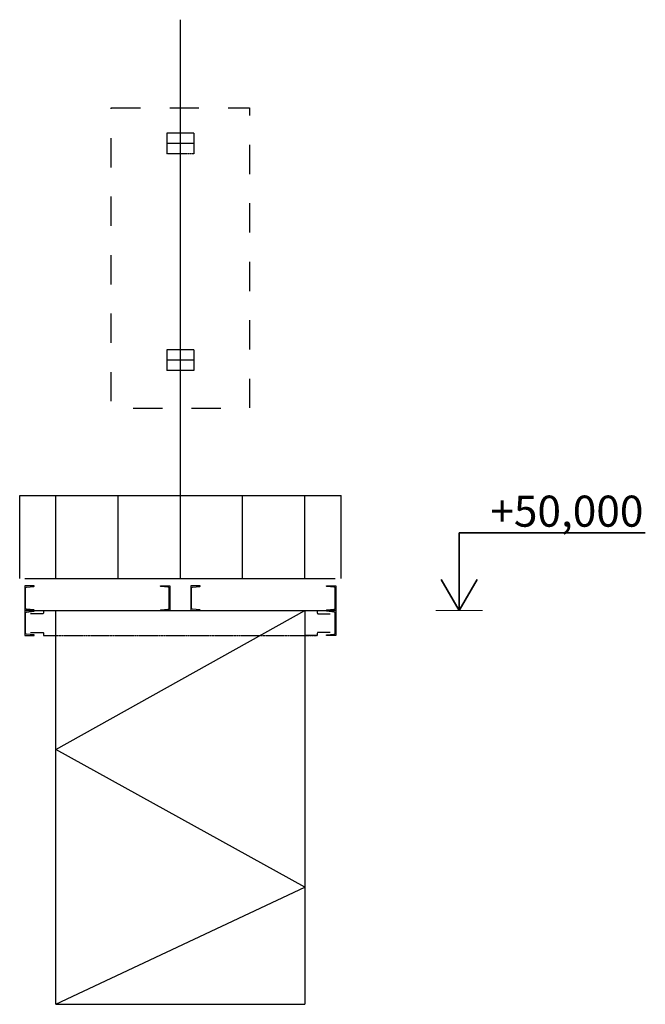
# Model space of a CAD drawing. Units: millimetres. Extents: x 7404 to 111276, y 79 to 75297.
# Drawn here: x 22750 to 28785, y 40157 to 49661 of the extents above; entities that cross this region are included whole.
import ezdxf

# ---------------------------------------------------------------- set-up
doc = ezdxf.new("R2010")
doc.units = ezdxf.units.MM
doc.linetypes.add('DASHED', pattern=[0.75, 0.5, -0.25])
doc.linetypes.add('Штриховая', pattern=[564.444447, 282.222223, -282.222223])
for name, color, linetype, lineweight in [('Внутренние стены_Ном_пера__2', 7, 'Continuous', 25), ('Канал (низ)_Ном_пера__2', 7, 'Continuous', 25), ('Осн 40_Ном_пера__2', 7, 'Continuous', 25), ('Прокат 40_Ном_пера__2', 7, 'Continuous', 25), ('Размерные цепочки_Ном_пера__1', 7, 'Continuous', 20), ('Размерные цепочки_Ном_пера__3', 7, 'Continuous', 35), ('Швеллер 40_Ном_пера__2', 7, 'Continuous', 25)]:
    doc.layers.add(name, color=color, linetype=linetype, lineweight=lineweight)
doc.layers.add('Размерные цепочки', color=7, linetype='Continuous')
doc.styles.add('СГЕНЕРИР_СТИЛЬ_1', font='ARIAL.TTF')

# ---------------------------------------------------------------- blocks, each defined once
blk = doc.blocks.new('Линейный размер_26', base_point=(37144.5, 26326.3))
at = {"layer": 'Размерные цепочки_Ном_пера__1', "linetype": 'Continuous'}
for q in [(36919.5, 26326.3), (37369.5, 26326.3)]:
    blk.add_line((37144.5, 26326.3), q, dxfattribs=at)
at = {"layer": 'Размерные цепочки_Ном_пера__3', "linetype": 'Continuous'}
for p, q in [((37144.5, 26326.3), (37144.5, 27076.3)), ((37144.5, 27076.3), (38939.3, 27076.3)), ((37144.5, 26326.3), (36970.5, 26626.3)), ((37318.5, 26626.3), (37144.5, 26326.3))]:
    blk.add_line(p, q, dxfattribs=at)
at = {"layer": 'Размерные цепочки_Ном_пера__1', "insert": (37444.5, 27436.3), "char_height": 300, "attachment_point": 1, "style": 'СГЕНЕРИР_СТИЛЬ_1'}
blk.add_mtext('{+50,000}', dxfattribs=at)

msp = doc.modelspace()

# ---------------------------------------------------------------- linework, layer by layer
at = {"layer": 'Внутренние стены_Ном_пера__2', "linetype": 'Штриховая', "flags": 128}
msp.add_lwpolyline([(23632.3, 48810.9), (24967.7, 48810.9), (24967.7, 45907.3), (23632.3, 45907.3)], close=True, dxfattribs=at)
at = {"layer": 'Канал (низ)_Ном_пера__2', "linetype": 'Штриховая'}
for p, q in [((24168.5, 48564.4), (24168.5, 48364.4)), ((24431.4, 48564.4), (24168.5, 48564.4)), ((24431.4, 48564.4), (24431.4, 48364.4)), ((24431.4, 48464.4), (24168.5, 48464.4)), ((24168.5, 46473.9), (24168.5, 46273.9)), ((24431.4, 46473.9), (24168.5, 46473.9)), ((24431.4, 46473.9), (24431.4, 46273.9)), ((24431.4, 46373.9), (24168.5, 46373.9)), ((24431.4, 46273.9), (24168.5, 46273.9))]:
    msp.add_line(p, q, dxfattribs=at)
at = {"layer": 'Осн 40_Ном_пера__2', "linetype": 'Continuous'}
for p, q in [((22750, 44266.8), (22750, 45066.8)), ((22750, 45066.8), (25850, 45066.8)), ((23100, 44266.8), (23100, 45066.8)), ((23700, 44266.8), (23700, 45066.8)), ((24300, 44266.8), (24300, 45066.8)), ((24900, 44266.8), (24900, 45066.8)), ((25500, 44266.8), (25500, 45066.8)), ((25850, 44266.8), (25850, 45066.8)), ((22800, 44266.8), (25792.6, 44266.8)), ((22890, 43956.8), (25800, 43956.8)), ((23100, 42616.8), (25500, 43956.8)), ((23100, 40156.8), (23100, 43956.8)), ((25500, 43956.8), (25500, 40156.8)), ((25500, 41286.8), (23100, 42616.8)), ((23100, 40156.8), (25500, 41286.8)), ((23100, 40156.8), (25500, 40156.8))]:
    msp.add_line(p, q, dxfattribs=at)
at = {"layer": 'Прокат 40_Ном_пера__2', "linetype": 'Continuous', "flags": 128}
for points in [[(22800, 43956.8), (22890, 43956.8), (22890, 43958.9, 0.385314), (22886.4, 43962.9), (22815, 43970, -0.385314), (22805.6, 43980.5), (22805.6, 44173.1, -0.385314), (22815, 44183.5), (22886.4, 44190.6, 0.385314), (22890, 44194.6), (22890, 44196.8), (22800, 44196.8)], [(24198.1, 43956.8), (24108.1, 43956.8), (24108.1, 43958.9, -0.385314), (24111.7, 43962.9), (24183.1, 43970, 0.385314), (24192.5, 43980.5), (24192.5, 44173.1, 0.385314), (24183.1, 44183.5), (24111.7, 44190.6, -0.385314), (24108.1, 44194.6), (24108.1, 44196.8), (24198.1, 44196.8)], [(24401.8, 43956.8), (24491.8, 43956.8), (24491.8, 43958.9, 0.385314), (24488.2, 43962.9), (24416.9, 43970, -0.385314), (24407.4, 43980.5), (24407.4, 44173.1, -0.385314), (24416.9, 44183.5), (24488.2, 44190.6, 0.385314), (24491.8, 44194.6), (24491.8, 44196.8), (24401.8, 44196.8)], [(25800, 43956.8), (25710, 43956.8), (25710, 43958.9, -0.385314), (25713.6, 43962.9), (25784.9, 43970, 0.385314), (25794.4, 43980.5), (25794.4, 44173.1, 0.385314), (25784.9, 44183.5), (25713.6, 44190.6, -0.385314), (25710, 44194.6), (25710, 44196.8), (25800, 44196.8)], [(22800, 43716.8), (22890, 43716.8), (22890, 43718.9, 0.385314), (22886.4, 43722.9), (22815, 43730, -0.385314), (22805.6, 43740.5), (22805.6, 43933.1, -0.385314), (22815, 43943.5), (22886.4, 43950.6, 0.385314), (22890, 43954.6), (22890, 43956.8), (22800, 43956.8)], [(25800, 43716.8), (25710, 43716.8), (25710, 43718.9, -0.385314), (25713.6, 43722.9), (25784.9, 43730, 0.385314), (25794.4, 43740.5), (25794.4, 43933.1, 0.385314), (25784.9, 43943.5), (25713.6, 43950.6, -0.385314), (25710, 43954.6), (25710, 43956.8), (25800, 43956.8)]]:
    msp.add_lwpolyline(points, format="xyb", close=True, dxfattribs=at)
at = {"layer": 'Швеллер 40_Ном_пера__2', "linetype": 'Continuous'}
for p, q in [((24300, 45066.8), (24300, 49660.8)), ((22979.1, 43716.9), (23100, 43716.9)), ((25620.8, 43716.9), (25500, 43716.9))]:
    msp.add_line(p, q, dxfattribs=at)
at = {"layer": 'Швеллер 40_Ном_пера__2', "linetype": 'DASHED'}
for p, q in [((24431.4, 48364.4), (24168.5, 48364.4)), ((22979.1, 43716.9), (25620.8, 43716.9))]:
    msp.add_line(p, q, dxfattribs=at)
at = {"layer": 'Швеллер 40_Ном_пера__2', "linetype": 'Continuous', "flags": 128}
for points in [[(22979.1, 43956.6), (22979.1, 43936.1, -0.414214), (22969.6, 43926.6), (22965.1, 43926.6), (22855.1, 43926.6)], [(25620.8, 43956.6), (25620.8, 43936.1, 0.414214), (25630.3, 43926.6), (25634.8, 43926.6), (25744.8, 43926.6)], [(22855.1, 43746.9), (22965.1, 43746.9), (22969.6, 43746.9, -0.414214), (22979.1, 43737.4), (22979.1, 43716.9)], [(25744.8, 43746.9), (25634.8, 43746.9), (25630.3, 43746.9, 0.414214), (25620.8, 43737.4), (25620.8, 43716.9)]]:
    msp.add_lwpolyline(points, format="xyb", dxfattribs=at)

# ---------------------------------------------------------------- block references
at = {"layer": 'Размерные цепочки', "linetype": 'Continuous'}
msp.add_blockref('Линейный размер_26', (26990.3, 43956.8), dxfattribs=at)

doc.saveas('drawing.dxf')
